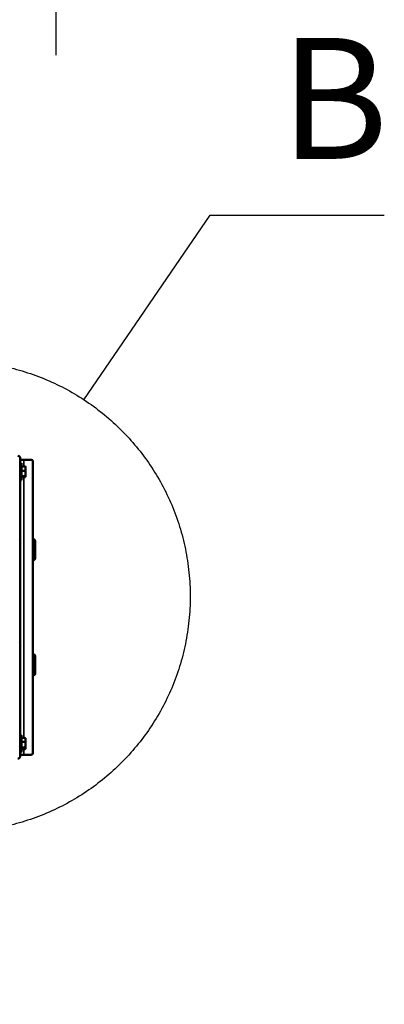
# Model space of a CAD drawing. Units: millimetres. Extents: x -300 to 12900, y -300 to 18120.
# Drawn here: x 7048 to 7523, y 6442 to 7725 of the extents above; entities that cross this region are included whole.
import ezdxf

# ---------------------------------------------------------------- set-up
doc = ezdxf.new("R2010")
doc.units = ezdxf.units.MM
doc.header["$LTSCALE"] = 30
doc.linetypes.add('LONG_DASH_DOUBLE_DOT', pattern=[0.3345, 0.2362, -0.0295, 0.0049, -0.0295, 0.0049, -0.0295])
for name, color, linetype, lineweight in [('Contour de détail (ISO)', 7, 'LONG_DASH_DOUBLE_DOT', 25), ('Cote (ISO)', 7, 'Continuous', 25), ('Etroit visible (ISO)', 7, 'Continuous', 35), ('Hachure (ISO)', 7, 'Continuous', 18), ('Visible (ISO)', 7, 'Continuous', 50)]:
    doc.layers.add(name, color=color, linetype=linetype, lineweight=lineweight)
doc.styles.add('Texte de libellé (ISO)', font='tahoma.ttf')
doc.dimstyles.new('Par défaut (ISO)', dxfattribs={"dimscale": 30, "dimtxt": 5.25, "dimasz": 2.5, "dimexe": 3.175, "dimexo": 0, "dimgap": 0.762, "dimtad": 1, "dimrnd": 1e-08, "dimtxsty": 'Texte de libellé (ISO)', "dimcen": 0.09, "dimdle": 10, "dimclrd": 256, "dimclre": 256, "dimclrt": 256, "dimazin": 2, "dimtfac": 0.667657, "dimtmove": 0, "dimatfit": 3, "dimfxl": 0, "dimtolj": 1, "dimtzin": 0, "dimlwd": -1, "dimlwe": -1, "dimarcsym": 0})

# ---------------------------------------------------------------- blocks, each defined once
blk = doc.blocks.new('*D25')
at = {"layer": 'Cote (ISO)'}
for p, q in [((2393.5, 9333.4), (2393.5, 7678.2)), ((7095.5, 9333.4), (7095.5, 7678.2)), ((2468.5, 7773.4), (7020.5, 7773.4))]:
    blk.add_line(p, q, dxfattribs=at)
for points in [[(2468.5, 7785.9), (2468.5, 7760.9), (2393.5, 7773.4)], [(7020.5, 7785.9), (7020.5, 7760.9), (7095.5, 7773.4)]]:
    blk.add_solid(points, dxfattribs=at)
at = {"layer": 'Defpoints', "color": 0}
for p in [(2393.5, 9333.4), (7095.5, 9333.4), (7095.5, 7773.4)]:
    blk.add_point(p, dxfattribs=at)
at = {"layer": 'Cote (ISO)', "insert": (4742, 7964.1), "char_height": 157.5, "attachment_point": 2, "style": 'Texte de libellé (ISO)'}
blk.add_mtext('\\A1; Overall = W + 702', dxfattribs=at)
blk = doc.blocks.new('Détail2D0')
at = {"layer": 'Contour de détail (ISO)', "ltscale": 11.43348}
blk.add_line((237.73, 240.988), (243.217, 249.004), dxfattribs=at)
at = {"layer": 'Contour de détail (ISO)', "ltscale": 8.891367}
blk.add_line((243.217, 249.004), (250.771, 249.004), dxfattribs=at)
at = {"layer": 'Contour de détail (ISO)', "ltscale": 23.980536}
blk.add_circle((232.13, 232.447), 10.213, dxfattribs=at)
at = {"layer": 'Contour de détail (ISO)', "insert": (246.242, 249.804), "char_height": 5.25, "attachment_point": 7, "style": 'Texte de libellé (ISO)'}
blk.add_mtext('B', dxfattribs=at)

msp = doc.modelspace()

# ---------------------------------------------------------------- hatches: boundary and pattern name
at = {"layer": 'Hachure (ISO)'}
h = msp.add_hatch(dxfattribs=at)
h.set_pattern_fill('ANSI31', color=256, scale=762, style=0)
h.set_pattern_definition([(45, (0, 0), (-67.3519, 67.3519), [])])
edge = h.paths.add_edge_path()
edge.add_ellipse((7045.99, 6765.388), major_axis=(0, -3), ratio=1, start_angle=0, end_angle=90)
edge.add_line((7048.99, 6765.388), (7048.99, 7153.602))
edge.add_ellipse((7045.99, 7153.602), major_axis=(3, 0), ratio=1, start_angle=0, end_angle=90)
edge.add_line((7045.99, 7156.602), (7018.375, 7156.602))
edge.add_line((7018.375, 7156.602), (7018.375, 7155.102))
edge.add_line((7018.375, 7155.102), (7045.99, 7155.102))
edge.add_ellipse((7045.99, 7153.602), major_axis=(0, 1.5), ratio=1, start_angle=270, end_angle=360, ccw=False)
edge.add_line((7047.49, 7153.602), (7047.49, 6765.388))
edge.add_ellipse((7045.99, 6765.388), major_axis=(1.5, 0), ratio=1, start_angle=270, end_angle=360, ccw=False)
edge.add_line((7045.99, 6763.888), (7041.49, 6763.888))
edge.add_line((7041.49, 6763.888), (7018.376, 6763.888))
edge.add_line((7018.376, 6763.888), (7018.376, 6762.388))
edge.add_line((7018.376, 6762.388), (7045.99, 6762.388))

# ---------------------------------------------------------------- linework, layer by layer
at = {"layer": 'Etroit visible (ISO)'}
for p, q in [((7053.49, 7151.388), (7053.49, 7142.861)), ((7053.49, 7128.915), (7053.49, 6789.254)), ((7053.49, 6774.522), (7053.49, 6767.388))]:
    msp.add_line(p, q, dxfattribs=at)
at = {"layer": 'Visible (ISO)'}
for p, q in [((7048.99, 6765.388), (7048.99, 7153.602)), ((7053.49, 7151.388), (7048.99, 7151.388)), ((7048.99, 7146.888), (7050.49, 7146.888)), ((7050.49, 7146.888), (7050.49, 7124.888)), ((7050.69, 7142.861), (7050.69, 7136.969)), ((7054.984, 7142.861), (7050.69, 7142.861)), ((7053.49, 7151.388), (7063.49, 7151.388)), ((7055.99, 7142.388), (7055.921, 7142.456)), ((7055.99, 7139.915), (7055.99, 7142.388)), ((7065.49, 7149.388), (7065.49, 6769.388)), ((7050.49, 7141.688), (7050.69, 7141.888)), ((7050.49, 7130.088), (7050.69, 7129.888)), ((7050.69, 7136.969), (7050.69, 7129.996)), ((7054.984, 7136.969), (7050.69, 7136.969)), ((7050.69, 7129.996), (7050.69, 7128.915)), ((7054.984, 7129.996), (7050.69, 7129.996)), ((7055.99, 7129.388), (7055.921, 7129.319)), ((7055.99, 7133.483), (7055.99, 7139.915)), ((7055.99, 7129.456), (7055.99, 7133.483)), ((7055.99, 7129.388), (7055.99, 7129.456)), ((7048.99, 7124.888), (7050.49, 7124.888)), ((7054.984, 7128.915), (7050.69, 7128.915)), ((7065.49, 7048.243), (7066.633, 7048.243)), ((7065.49, 7041.18), (7066.633, 7041.18)), ((7068.49, 7046.388), (7066.722, 7048.155)), ((7068.49, 7044.712), (7068.49, 7046.388)), ((7068.49, 7034.252), (7068.49, 7044.712)), ((7065.49, 7027.324), (7066.633, 7027.324)), ((7068.49, 7023.928), (7068.49, 7034.252)), ((7065.49, 7020.532), (7066.633, 7020.532)), ((7068.49, 7022.388), (7066.722, 7020.621)), ((7068.49, 7022.388), (7068.49, 7023.928)), ((7065.49, 6898.243), (7066.633, 6898.243)), ((7065.49, 6891.18), (7066.633, 6891.18)), ((7068.49, 6896.388), (7066.722, 6898.155)), ((7068.49, 6894.712), (7068.49, 6896.388)), ((7068.49, 6884.252), (7068.49, 6894.712)), ((7065.49, 6877.324), (7066.633, 6877.324)), ((7068.49, 6873.928), (7068.49, 6884.252)), ((7068.49, 6872.388), (7068.49, 6873.928)), ((7065.49, 6870.532), (7066.633, 6870.532)), ((7068.49, 6872.388), (7066.722, 6870.621)), ((7048.99, 6792.888), (7050.49, 6792.888)), ((7050.49, 6792.888), (7050.49, 6770.888)), ((7050.49, 6787.688), (7050.69, 6787.888)), ((7050.69, 6789.254), (7050.69, 6784.323)), ((7054.984, 6789.254), (7050.69, 6789.254)), ((7050.69, 6784.323), (7050.69, 6776.957)), ((7054.984, 6784.323), (7050.69, 6784.323)), ((7055.99, 6788.388), (7055.618, 6788.76)), ((7055.99, 6786.789), (7055.99, 6788.388)), ((7055.99, 6780.64), (7055.99, 6786.789)), ((7048.99, 6770.888), (7050.49, 6770.888)), ((7050.49, 6776.088), (7050.69, 6775.888)), ((7050.69, 6776.957), (7050.69, 6774.522)), ((7054.984, 6776.957), (7050.69, 6776.957)), ((7054.984, 6774.522), (7050.69, 6774.522)), ((7055.99, 6775.388), (7055.618, 6775.016)), ((7055.99, 6775.74), (7055.99, 6780.64)), ((7055.99, 6775.388), (7055.99, 6775.74)), ((7048.99, 6767.388), (7053.49, 6767.388)), ((7063.49, 6767.388), (7053.49, 6767.388))]:
    msp.add_line(p, q, dxfattribs=at)
for centre, radius, start, end in [((7045.99, 7153.602), 3, 0, 90), ((7063.49, 7149.388), 2, 0, 90), ((7045.99, 6765.388), 3, 270, 0), ((7063.49, 6769.388), 2, 270, 0)]:
    msp.add_arc(centre, radius, start, end, dxfattribs=at)
for points, weights in [([(7055.99, 7139.915), (7055.99, 7141.282), (7054.984, 7142.861)], [1, 1.08265269087, 1.08798120961]), ([(7054.984, 7142.861), (7055.732, 7142.645), (7055.921, 7142.456)], [1.08798120961, 1.08401073217, 1.03710759959]), ([(7054.984, 7136.969), (7055.99, 7138.548), (7055.99, 7139.915)], [1.08798120961, 1.08265269087, 1]), ([(7055.99, 7133.483), (7055.99, 7135.101), (7054.984, 7136.969)], [1, 1.08265269087, 1.08798120961]), ([(7054.984, 7129.996), (7055.99, 7131.865), (7055.99, 7133.483)], [1.08798120961, 1.08265269087, 1]), ([(7055.99, 7129.456), (7055.99, 7129.707), (7054.984, 7129.996)], [1, 1.08265269087, 1.08798120961]), ([(7054.984, 7128.915), (7055.99, 7129.205), (7055.99, 7129.456)], [1.08798120961, 1.08265269087, 1]), ([(7068.49, 7044.712), (7068.49, 7046.351), (7066.633, 7048.243)], [1, 1.06186402925, 1.04660039437]), ([(7066.633, 7048.243), (7066.678, 7048.199), (7066.722, 7048.155)], [1.04660039437, 1.04696660506, 1.04728841848]), ([(7066.633, 7041.18), (7068.49, 7043.072), (7068.49, 7044.712)], [1.04660039437, 1.06186402925, 1]), ([(7068.49, 7034.252), (7068.49, 7037.467), (7066.633, 7041.18)], [1, 1.06186402925, 1.04660039437]), ([(7066.633, 7027.324), (7068.49, 7031.037), (7068.49, 7034.252)], [1.04660039437, 1.06186402925, 1]), ([(7068.49, 7023.928), (7068.49, 7025.504), (7066.633, 7027.324)], [1, 1.06186402925, 1.04660039437]), ([(7066.633, 7020.532), (7068.49, 7022.352), (7068.49, 7023.928)], [1.04660039437, 1.06186402925, 1]), ([(7068.49, 6894.712), (7068.49, 6896.351), (7066.633, 6898.243)], [1, 1.06186402925, 1.04660039437]), ([(7066.633, 6898.243), (7066.678, 6898.199), (7066.722, 6898.155)], [1.04660039437, 1.04696660506, 1.04728841848]), ([(7066.633, 6891.18), (7068.49, 6893.072), (7068.49, 6894.712)], [1.04660039437, 1.06186402925, 1]), ([(7068.49, 6884.252), (7068.49, 6887.467), (7066.633, 6891.18)], [1, 1.06186402925, 1.04660039437]), ([(7066.633, 6877.324), (7068.49, 6881.037), (7068.49, 6884.252)], [1.04660039437, 1.06186402925, 1]), ([(7068.49, 6873.928), (7068.49, 6875.504), (7066.633, 6877.324)], [1, 1.06186402925, 1.04660039437]), ([(7066.633, 6870.532), (7068.49, 6872.352), (7068.49, 6873.928)], [1.04660039437, 1.06186402925, 1]), ([(7055.99, 6786.789), (7055.99, 6787.933), (7054.984, 6789.254)], [1, 1.08265269087, 1.08798120961]), ([(7054.984, 6789.254), (7055.382, 6788.996), (7055.618, 6788.76)], [1.08798120961, 1.08586848854, 1.07159988172]), ([(7054.984, 6784.323), (7055.99, 6785.645), (7055.99, 6786.789)], [1.08798120961, 1.08265269087, 1]), ([(7055.99, 6780.64), (7055.99, 6782.35), (7054.984, 6784.323)], [1, 1.08265269087, 1.08798120961]), ([(7054.984, 6776.957), (7055.99, 6778.931), (7055.99, 6780.64)], [1.08798120961, 1.08265269087, 1]), ([(7055.99, 6775.74), (7055.99, 6776.305), (7054.984, 6776.957)], [1, 1.08265269087, 1.08798120961]), ([(7054.984, 6774.522), (7055.99, 6775.175), (7055.99, 6775.74)], [1.08798120961, 1.08265269087, 1])]:
    msp.add_rational_spline(points, weights, degree=2, dxfattribs=at)

# ---------------------------------------------------------------- block references
at = {"layer": 'Contour de détail (ISO)', "xscale": 30, "yscale": 30, "zscale": 30}
msp.add_blockref('Détail2D0', (0, 0), dxfattribs=at)

# ---------------------------------------------------------------- dimensions: what is measured, and where the dimension line sits
at = {"layer": 'Cote (ISO)'}
dim = msp.add_linear_dim(base=(7095.49, 7773.416), p1=(2393.49, 9333.416), p2=(7095.49, 9333.416), angle=180, text=' Overall = W + 702', dimstyle='Par défaut (ISO)', override={"dimdec": 2, "dimtp": 0, "dimtm": 0, "dimtdec": 2, "dimtofl": 0, "dimatfit": 1}, dxfattribs=at)
dim.commit()
dim.dimension.update_dxf_attribs({"geometry": '*D25', "text_midpoint": (4741.99, 7773.416), "dimtype": 160})

doc.saveas('drawing.dxf')
